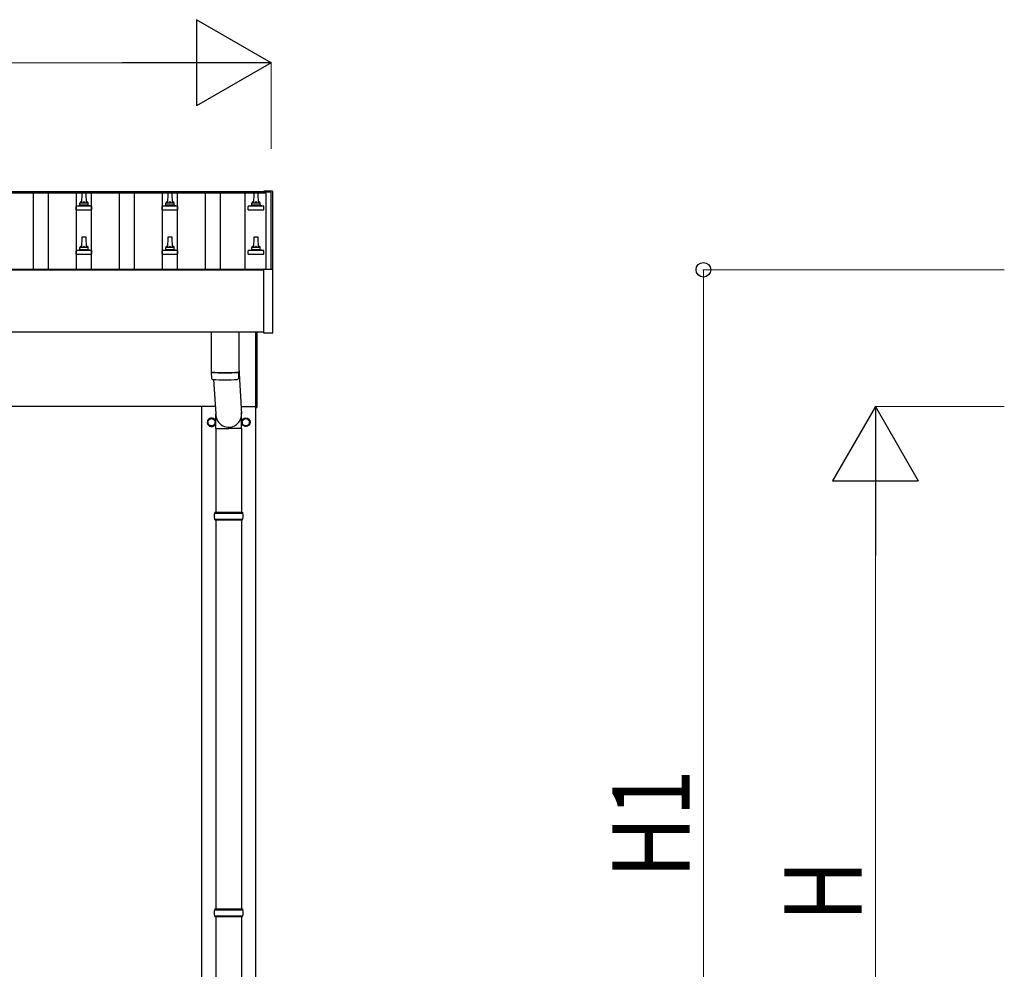
# Model space of a CAD drawing. Units: millimetres. Extents: x 0 to 33640, y 0 to 23760.
# Drawn here: x 13957 to 16247, y 4621 to 6829 of the extents above; entities that cross this region are included whole.
import ezdxf

# ---------------------------------------------------------------- set-up
doc = ezdxf.new("R2010")
doc.units = ezdxf.units.MM
for name, color, linetype, lineweight in [('YKK_13', 4, 'Continuous', 30), ('YKK_A1', 4, 'Continuous', 30), ('YKK_D', 6, 'Continuous', 13)]:
    doc.layers.add(name, color=color, linetype=linetype, lineweight=lineweight)
doc.styles.add('text-b', font='extslim2.shx', dxfattribs={"width": 0.8, "bigfont": 'extfont2.shx'})

msp = doc.modelspace()

# ---------------------------------------------------------------- linework, layer by layer
at = {"layer": 'YKK_13'}
for p, q in [((14101.3, 6426.1), (14100.6, 6402.6)), ((14110.9, 6427.1), (14102.3, 6427.1)), ((14112.6, 6402.6), (14111.9, 6426.1)), ((14301.3, 6426.1), (14300.6, 6402.6)), ((14310.9, 6427.1), (14302.3, 6427.1)), ((14312.6, 6402.6), (14311.9, 6426.1)), ((14501.3, 6426.1), (14500.6, 6402.6)), ((14510.9, 6427.1), (14502.3, 6427.1)), ((14512.6, 6402.6), (14511.9, 6426.1)), ((14525, 6430.1), (14524.9, 6429.9)), ((14524.9, 6429.9), (14524.9, 6429.9)), ((14524.9, 6429.1), (14524.9, 6429.7)), ((14524.9, 6429), (14524.9, 6429.1)), ((14525.2, 6430.2), (14525, 6430.1)), ((14525.3, 6430.2), (14525.2, 6430.2)), ((14525.4, 6430.2), (14525.3, 6430.2)), ((14525.3, 6430.2), (14525.3, 6430.2)), ((14525.5, 6430.2), (14525.4, 6430.2)), ((14525.7, 6430.2), (14525.5, 6430.2)), ((14525.9, 6430.2), (14525.7, 6430.2)), ((14543.9, 6430.2), (14525.9, 6430.2)), ((14544, 6430.2), (14543.9, 6430.2)), ((14544.2, 6430.2), (14544, 6430.2)), ((14544.4, 6430.2), (14544.2, 6430.2)), ((14544.5, 6430.2), (14544.4, 6430.2)), ((14544.4, 6430.2), (14544.4, 6430.2)), ((14544.6, 6430.2), (14544.5, 6430.2)), ((14544.5, 6430.2), (14544.5, 6430.2)), ((14544.7, 6430.1), (14544.6, 6430.2)), ((14544.8, 6430), (14544.7, 6430.1)), ((14544.8, 6429.9), (14544.8, 6430)), ((14544.9, 6429.7), (14544.8, 6429.9)), ((14544.9, 6429.7), (14544.9, 6429.1)), ((14544.9, 6429.1), (14544.9, 6248.7)), ((14088.3, 6387.1), (14088.3, 6394.8)), ((14124.4, 6395.6), (14088.7, 6395.6)), ((14089.1, 6395.8), (14095.8, 6397.4)), ((14117, 6397.6), (14096.2, 6397.6)), ((14096.6, 6398.4), (14096.6, 6402.6)), ((14115.6, 6402.6), (14097.6, 6402.6)), ((14116.6, 6398.4), (14116.6, 6402.6)), ((14124.1, 6395.8), (14117.3, 6397.4)), ((14124.8, 6387.1), (14124.8, 6394.8)), ((14288.3, 6387.1), (14288.3, 6394.8)), ((14324.4, 6395.6), (14288.7, 6395.6)), ((14289.1, 6395.8), (14295.8, 6397.4)), ((14317, 6397.6), (14296.2, 6397.6)), ((14296.6, 6398.4), (14296.6, 6402.6)), ((14315.6, 6402.6), (14297.6, 6402.6)), ((14316.6, 6398.4), (14316.6, 6402.6)), ((14324.1, 6395.8), (14317.3, 6397.4)), ((14324.8, 6387.1), (14324.8, 6394.8)), ((14488.3, 6387.1), (14488.3, 6394.8)), ((14524.4, 6395.6), (14488.7, 6395.6)), ((14489.1, 6395.8), (14495.8, 6397.4)), ((14517, 6397.6), (14496.2, 6397.6)), ((14496.6, 6398.4), (14496.6, 6402.6)), ((14515.6, 6402.6), (14497.6, 6402.6)), ((14516.6, 6398.4), (14516.6, 6402.6)), ((14524.1, 6395.8), (14517.3, 6397.4)), ((14524.8, 6387.1), (14524.8, 6394.8)), ((14088.3, 6387.1), (14124.8, 6387.1)), ((14288.3, 6387.1), (14324.8, 6387.1)), ((14488.3, 6387.1), (14524.8, 6387.1)), ((14101.3, 6322.8), (14100.6, 6299.3)), ((14110.9, 6323.8), (14102.3, 6323.8)), ((14112.6, 6299.3), (14111.9, 6322.8)), ((14301.3, 6322.8), (14300.6, 6299.3)), ((14310.9, 6323.8), (14302.3, 6323.8)), ((14312.6, 6299.3), (14311.9, 6322.8)), ((14501.3, 6322.8), (14500.6, 6299.3)), ((14510.9, 6323.8), (14502.3, 6323.8)), ((14512.6, 6299.3), (14511.9, 6322.8)), ((14096.6, 6295), (14096.6, 6299.3)), ((14115.6, 6299.3), (14097.6, 6299.3)), ((14116.6, 6295), (14116.6, 6299.3)), ((14296.6, 6295), (14296.6, 6299.3)), ((14315.6, 6299.3), (14297.6, 6299.3)), ((14316.6, 6295), (14316.6, 6299.3)), ((14496.6, 6295), (14496.6, 6299.3)), ((14515.6, 6299.3), (14497.6, 6299.3)), ((14516.6, 6295), (14516.6, 6299.3)), ((14088.3, 6283.8), (14088.3, 6291.5)), ((14088.3, 6283.8), (14124.8, 6283.8)), ((14124.4, 6292.3), (14088.7, 6292.3)), ((14089.1, 6292.4), (14095.8, 6294.1)), ((14117, 6294.3), (14096.2, 6294.3)), ((14124.1, 6292.4), (14117.3, 6294.1)), ((14124.8, 6283.8), (14124.8, 6291.5)), ((14288.3, 6283.8), (14288.3, 6291.5)), ((14288.3, 6283.8), (14324.8, 6283.8)), ((14324.4, 6292.3), (14288.7, 6292.3)), ((14289.1, 6292.4), (14295.8, 6294.1)), ((14317, 6294.3), (14296.2, 6294.3)), ((14324.1, 6292.4), (14317.3, 6294.1)), ((14324.8, 6283.8), (14324.8, 6291.5)), ((14488.3, 6283.8), (14488.3, 6291.5)), ((14488.3, 6283.8), (14524.8, 6283.8)), ((14524.4, 6292.3), (14488.7, 6292.3)), ((14489.1, 6292.4), (14495.8, 6294.1)), ((14517, 6294.3), (14496.2, 6294.3)), ((14524.1, 6292.4), (14517.3, 6294.1)), ((14524.8, 6283.8), (14524.8, 6291.5)), ((14524.9, 6100.7), (14524.9, 6248.7)), ((14525.4, 6249.2), (14525.9, 6249.2)), ((14525.9, 6249.2), (14543.9, 6249.2)), ((14543.9, 6249.2), (14544.4, 6249.2)), ((14544.9, 6248.7), (14544.9, 6100.7)), ((14402.6, 6102.8), (14402.6, 6009.9)), ((14466.6, 6102.8), (14466.6, 6009.9)), ((14506.6, 5927.5), (14506.6, 6102.8)), ((14508.6, 6102.8), (14508.6, 5927.5)), ((14544.4, 6100.2), (14525.4, 6100.2)), ((14402.5, 6008.9), (14402.8, 5995.9)), ((14407.1, 6009.6), (14407.1, 6008.6)), ((14462.1, 6009.6), (14462.1, 6008.6)), ((14466.4, 5995.9), (14466.6, 6008.9)), ((14466.6, 6019.4), (14473.1, 5913)), ((14408.1, 5992.6), (14413, 5913)), ((14412.9, 5878.3), (14412.9, 5913)), ((14473.2, 5878.3), (14473.2, 5913)), ((14506.6, 5927.5), (14508.6, 5927.5)), ((14412.9, 5878.3), (14443.1, 5878.3)), ((14413.1, 5878.3), (14413.1, 5684)), ((14473.2, 5878.3), (14443.1, 5878.3)), ((14473.1, 5878.3), (14473.1, 5684)), ((14410.1, 5682), (14476.1, 5682)), ((14411.1, 5684), (14475.1, 5684)), ((14411.1, 5684), (14411.1, 5682)), ((14475.1, 5684), (14475.1, 5682)), ((14410.1, 5668), (14476.1, 5668)), ((14411.1, 5666), (14411.1, 5668)), ((14411.1, 5666), (14475.1, 5666)), ((14413.1, 5666), (14413.1, 4761.5)), ((14473.1, 5666), (14473.1, 4761.5)), ((14475.1, 5666), (14475.1, 5668)), ((14410.1, 4759.5), (14476.1, 4759.5)), ((14410.1, 4745.5), (14476.1, 4745.5)), ((14411.1, 4761.5), (14475.1, 4761.5)), ((14411.1, 4761.5), (14411.1, 4759.5)), ((14411.1, 4743.5), (14411.1, 4745.5)), ((14411.1, 4743.5), (14475.1, 4743.5)), ((14413.1, 4743.5), (14413.1, 3839)), ((14473.1, 4743.5), (14473.1, 3839)), ((14475.1, 4761.5), (14475.1, 4759.5)), ((14475.1, 4743.5), (14475.1, 4745.5))]:
    msp.add_line(p, q, dxfattribs=at)
at = {"layer": 'YKK_13', "ltscale": 2}
for p, q in [((14394.5, 5893.2), (14394.6, 5893.2)), ((14394.5, 5892.7), (14394.6, 5892.7)), ((14394.6, 5897.9), (14403.1, 5902.8)), ((14394.6, 5888.1), (14394.6, 5897.9)), ((14403.1, 5883.2), (14394.6, 5888.1)), ((14403.1, 5902.8), (14411.6, 5897.9)), ((14411.6, 5888.1), (14403.1, 5883.2)), ((14411.6, 5897.9), (14411.6, 5888.1)), ((14474.5, 5893.2), (14474.6, 5893.2)), ((14474.5, 5892.7), (14474.6, 5892.7)), ((14474.6, 5897.9), (14483.1, 5902.8)), ((14474.6, 5888.1), (14474.6, 5897.9)), ((14483.1, 5883.2), (14474.6, 5888.1)), ((14483.1, 5902.8), (14491.6, 5897.9)), ((14491.6, 5888.1), (14483.1, 5883.2)), ((14491.6, 5897.9), (14491.6, 5888.1))]:
    msp.add_line(p, q, dxfattribs=at)
for centre, radius in [((14403.1, 5893), 8.5), ((14483.1, 5893), 10), ((14483.1, 5893), 8.5)]:
    msp.add_circle(centre, radius, dxfattribs=at)
at = {"layer": 'YKK_13'}
for centre, radius, start, end in [((14102.3, 6426.1), 1, 90, 178.6051), ((14110.9, 6426.1), 1, 1.3949, 90), ((14302.3, 6426.1), 1, 90, 178.6051), ((14310.9, 6426.1), 1, 1.3949, 90), ((14502.3, 6426.1), 1, 90, 178.6051), ((14510.9, 6426.1), 1, 1.3949, 90), ((14525.4, 6429.7), 0.499, 156.4992, 179.9993), ((14089.3, 6394.8), 1, 103.627, 180), ((14095.6, 6398.4), 1, 283.627, 0), ((14100.7, 6402), 4.13, 90, 171.1763), ((14097.6, 6401.6), 1, 90, 180), ((14109.9, 6402.6), 4.83, 133.6028, 180), ((14103.2, 6402.6), 4.83, 0, 46.3972), ((14112.5, 6402), 4.13, 8.8237, 90), ((14115.6, 6401.6), 1, 0, 90), ((14117.6, 6398.4), 1, 180, 256.373), ((14123.8, 6394.8), 1, 0, 76.373), ((14289.3, 6394.8), 1, 103.627, 180), ((14295.6, 6398.4), 1, 283.627, 0), ((14300.7, 6402), 4.13, 90, 171.1763), ((14297.6, 6401.6), 1, 90, 180), ((14309.9, 6402.6), 4.83, 133.6028, 180), ((14303.2, 6402.6), 4.83, 0, 46.3972), ((14312.5, 6402), 4.13, 8.8237, 90), ((14315.6, 6401.6), 1, 0, 90), ((14317.6, 6398.4), 1, 180, 256.373), ((14323.8, 6394.8), 1, 0, 76.373), ((14489.3, 6394.8), 1, 103.627, 180), ((14495.6, 6398.4), 1, 283.627, 0), ((14500.7, 6402), 4.13, 90, 171.1763), ((14497.6, 6401.6), 1, 90, 180), ((14509.9, 6402.6), 4.83, 133.6028, 180), ((14503.2, 6402.6), 4.83, 0, 46.3972), ((14512.5, 6402), 4.13, 8.8237, 90), ((14515.6, 6401.6), 1, 0, 90), ((14517.6, 6398.4), 1, 180, 256.373), ((14523.8, 6394.8), 1, 0, 76.373), ((14102.3, 6322.8), 1, 90, 178.6051), ((14110.9, 6322.8), 1, 1.3949, 90), ((14302.3, 6322.8), 1, 90, 178.6051), ((14310.9, 6322.8), 1, 1.3949, 90), ((14502.3, 6322.8), 1, 90, 178.6051), ((14510.9, 6322.8), 1, 1.3949, 90), ((14100.7, 6298.6), 4.13, 90, 171.1763), ((14097.6, 6298.3), 1, 90, 180), ((14109.9, 6299.3), 4.83, 133.6028, 180), ((14103.2, 6299.3), 4.83, 0, 46.3972), ((14112.5, 6298.6), 4.13, 8.8237, 90), ((14115.6, 6298.3), 1, 0, 90), ((14300.7, 6298.6), 4.13, 90, 171.1763), ((14297.6, 6298.3), 1, 90, 180), ((14309.9, 6299.3), 4.83, 133.6028, 180), ((14303.2, 6299.3), 4.83, 0, 46.3972), ((14312.5, 6298.6), 4.13, 8.8237, 90), ((14315.6, 6298.3), 1, 0, 90), ((14500.7, 6298.6), 4.13, 90, 171.1763), ((14497.6, 6298.3), 1, 90, 180), ((14509.9, 6299.3), 4.83, 133.6028, 180), ((14503.2, 6299.3), 4.83, 0, 46.3972), ((14512.5, 6298.6), 4.13, 8.8237, 90), ((14515.6, 6298.3), 1, 0, 90), ((14089.3, 6291.5), 1, 103.627, 180), ((14095.6, 6295), 1, 283.627, 0), ((14117.6, 6295), 1, 180, 256.373), ((14123.8, 6291.5), 1, 0, 76.373), ((14289.3, 6291.5), 1, 103.627, 180), ((14295.6, 6295), 1, 283.627, 0), ((14317.6, 6295), 1, 180, 256.373), ((14323.8, 6291.5), 1, 0, 76.373), ((14489.3, 6291.5), 1, 103.627, 180), ((14495.6, 6295), 1, 283.627, 0), ((14517.6, 6295), 1, 180, 256.373), ((14523.8, 6291.5), 1, 0, 76.373), ((14525.4, 6248.7), 0.5, 90, 180), ((14544.4, 6248.7), 0.5, 0, 90), ((14525.4, 6100.7), 0.5, 180, 270), ((14544.4, 6100.7), 0.5, 270, 0), ((14434.6, 6489.6), 480.8, 266.1838, 273.8162), ((14434.6, 6488.6), 480.8, 266.1838, 273.8162), ((14406.2, 5996.1), 3.43, 183.9021, 262.9901), ((14434.6, 6511.6), 519.7, 266.822, 273.1764), ((14463, 5996.1), 3.43, 277.0835, 356.0869), ((14458.8, 5675), 49.3, 171.8288, 180), ((14427.3, 5675), 49.3, 360, 8.1712), ((14458.8, 5675), 49.3, 180, 188.1713), ((14427.3, 5675), 49.3, 351.8287, 360), ((14458.8, 4752.5), 49.3, 171.8288, 180), ((14458.8, 4752.5), 49.3, 180, 188.1713), ((14427.3, 4752.5), 49.3, 360, 8.1712), ((14427.3, 4752.5), 49.3, 351.8287, 360)]:
    msp.add_arc(centre, radius, start, end, dxfattribs=at)
at = {"layer": 'YKK_13', "ltscale": 2}
for centre, radius, start, end in [((14403.1, 5893), 10, 19.4843, 347.5642), ((14403.1, 5893), 8.6, 171.254, 178.3342), ((14403.1, 5893), 8.6, 181.6658, 188.746), ((14403.1, 5893), 8.6, 111.254, 128.746), ((14403.1, 5893), 8.6, 231.254, 248.746), ((14403.1, 5893), 8.6, 51.254, 68.746), ((14403.1, 5893), 8.6, 291.254, 308.746), ((14403.1, 5893), 8.6, 351.254, 8.746), ((14483.1, 5893), 8.6, 171.254, 178.3342), ((14483.1, 5893), 8.6, 181.6658, 188.746), ((14483.1, 5893), 8.6, 111.254, 128.746), ((14483.1, 5893), 8.6, 231.254, 248.746), ((14483.1, 5893), 8.6, 51.254, 68.746), ((14483.1, 5893), 8.6, 291.254, 308.746), ((14483.1, 5893), 8.6, 351.254, 8.746)]:
    msp.add_arc(centre, radius, start, end, dxfattribs=at)
at = {"layer": 'YKK_13'}
msp.add_ellipse((14443.1, 5913), major_axis=(0, -31.6), ratio=0.952301, start_param=4.712389, end_param=7.983146, dxfattribs=at)
at = {"layer": 'YKK_A1'}
for p, q in [((14529.6, 6425.5), (9106.6, 6425.5)), ((14529.6, 6429.1), (9129.1, 6429.1)), ((13989.1, 6249.5), (13989.1, 6425.5)), ((14024.1, 6249.5), (14024.1, 6425.5)), ((14089.1, 6249.5), (14089.1, 6425.5)), ((14124.1, 6249.5), (14124.1, 6425.5)), ((14189.1, 6249.5), (14189.1, 6425.5)), ((14224.1, 6249.5), (14224.1, 6425.5)), ((14289.1, 6249.5), (14289.1, 6425.5)), ((14324.1, 6249.5), (14324.1, 6425.5)), ((14389.1, 6249.5), (14389.1, 6425.5)), ((14424.1, 6249.5), (14424.1, 6425.5)), ((14481.6, 6249.4), (14481.6, 6425.5)), ((14529.6, 6429.1), (14529.6, 6425.5)), ((14529.6, 6428.1), (14529.6, 6249.2)), ((14541.6, 6428.1), (14529.6, 6428.1)), ((14541.6, 6249.2), (14541.6, 6428.1)), ((9116.6, 6249.3), (14529.6, 6249.3)), ((9116.6, 6247.7), (14524.9, 6247.7)), ((14412, 5930), (9121.6, 5930)), ((14380.6, 3130), (14380.6, 5930)), ((14472.1, 5930), (14506.6, 5930)), ((14505.6, 5930), (14505.6, 3130))]:
    msp.add_line(p, q, dxfattribs=at)
at = {"layer": 'YKK_A1', "ltscale": 25}
msp.add_line((14524.9, 6102.8), (9116.6, 6102.8), dxfattribs=at)
at = {"layer": 'YKK_D', "lineweight": -2}
for p, q in [((14541.6, 6729.1), (14368.4, 6829.1)), ((14368.4, 6829.1), (14368.4, 6629.1)), ((14541.6, 6729.1), (14195.2, 6729.1)), ((14541.6, 6729.1), (14368.4, 6629.1)), ((15947.2, 5930), (15847.2, 5756.8)), ((15947.2, 5930), (16047.2, 5756.8)), ((15947.2, 5930), (15947.2, 5583.6)), ((15847.2, 5756.8), (16047.2, 5756.8))]:
    msp.add_line(p, q, dxfattribs=at)
at = {"layer": 'YKK_D'}
for p, q in [((3871.6, 6729.1), (14341.6, 6729.1)), ((14541.6, 6529.1), (14541.6, 6730.1)), ((16247.2, 6247.6), (15546.2, 6247.6)), ((15547.2, 3630), (15547.2, 6247.6)), ((16247.2, 5930), (15946.2, 5930)), ((15947.2, 3830), (15947.2, 5730))]:
    msp.add_line(p, q, dxfattribs=at)
at = {"layer": 'YKK_D', "linetype": 'ByBlock', "lineweight": -2}
msp.add_circle((15547.2, 6247.6), 17, dxfattribs=at)

# ---------------------------------------------------------------- texts
at = {"layer": 'YKK_D', "style": 'text-b', "width": 0.8}
for s, p in [('H1', (15515.2, 4833.2)), ('H', (15915.2, 4732))]:
    msp.add_text(s, height=180, rotation=90, dxfattribs=at).set_placement(p)

doc.saveas('drawing.dxf')
